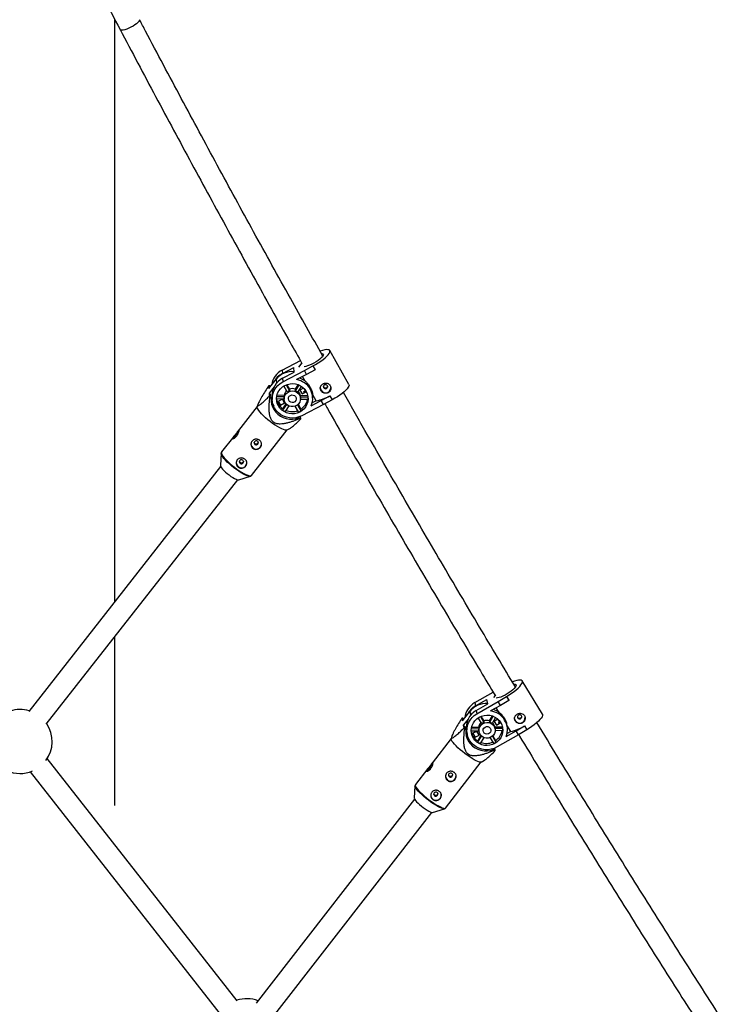
# Model space of a CAD drawing. Units: millimetres. Extents: x -3966 to 3966, y -4745 to 4745.
# Drawn here: x 0 to 512, y 2238 to 2961 of the extents above; entities that cross this region are included whole.
import ezdxf

# ---------------------------------------------------------------- set-up
doc = ezdxf.new("R2010")
doc.units = ezdxf.units.MM

msp = doc.modelspace()

# ---------------------------------------------------------------- linework, layer by layer
at = {"color": 7, "linetype": 'Continuous', "lineweight": 25}
for p, q in [((69.85, 2533.7), (69.85, 2961.48)), ((241.83, 2693.16), (227.78, 2718.08)), ((192.88, 2703.76), (206.21, 2710.69)), ((192.99, 2701.22), (201.52, 2705.66)), ((201.68, 2702.15), (201.52, 2705.66)), ((207.17, 2709), (204.83, 2706.02)), ((209.13, 2703.43), (215.42, 2706.85)), ((215.42, 2706.89), (215.42, 2706.85)), ((215.42, 2706.89), (217.03, 2704.03)), ((215.42, 2706.85), (217.04, 2703.99)), ((192.88, 2703.76), (192.99, 2701.22)), ((193.15, 2697.71), (201.68, 2702.15)), ((193.15, 2697.71), (193.26, 2695.17)), ((193.26, 2695.17), (209.13, 2703.43)), ((210.75, 2700.57), (203.4, 2696.74)), ((209.82, 2695.55), (207.84, 2699.06)), ((210.75, 2700.57), (209.13, 2703.43)), ((217.04, 2703.99), (210.75, 2700.57)), ((217.03, 2704.03), (217.04, 2703.99)), ((182.93, 2692.34), (183.03, 2690.12)), ((183.03, 2690.12), (188.44, 2697.03)), ((186.87, 2691.41), (183.18, 2686.7)), ((184.2, 2691.63), (183.5, 2692.13)), ((196.62, 2687.77), (194.16, 2692.13)), ((195.85, 2692.97), (198.29, 2688.64)), ((196.34, 2693.15), (198.24, 2689.79)), ((202.51, 2689.68), (204.66, 2693.02)), ((202.56, 2688.54), (205.27, 2692.76)), ((206.92, 2691.85), (204.18, 2687.59)), ((208.58, 2690.51), (205.9, 2689.12)), ((183.18, 2686.7), (183.27, 2684.48)), ((183.18, 2686.7), (184.62, 2685.66)), ((183.86, 2683.86), (184.73, 2683.23)), ((184.73, 2683.23), (184.62, 2685.66)), ((185.39, 2684.6), (185.5, 2682.06)), ((188.83, 2684.41), (194.37, 2684.27)), ((189.08, 2685.54), (194.32, 2685.42)), ((194.32, 2685.42), (194.37, 2684.27)), ((198.24, 2689.79), (198.29, 2688.64)), ((202.56, 2688.54), (202.51, 2689.68)), ((205.9, 2689.12), (207.47, 2686.34)), ((206.21, 2683.99), (206.16, 2685.13)), ((206.16, 2685.13), (211.65, 2685)), ((206.21, 2683.99), (211.83, 2683.85)), ((206.28, 2682.97), (206.26, 2683.48)), ((207.47, 2686.34), (207.43, 2687.11)), ((207.47, 2686.34), (210.37, 2687.85)), ((208.58, 2687.83), (209.97, 2688.55)), ((210.37, 2687.85), (209.32, 2689.71)), ((217.9, 2681.23), (215.15, 2686.11)), ((215.29, 2683.47), (215.22, 2685.2)), ((221.57, 2681.38), (227.86, 2684.8)), ((227.86, 2684.84), (229.47, 2681.98)), ((227.86, 2684.84), (227.86, 2684.8)), ((227.86, 2684.8), (229.47, 2681.94)), ((174.56, 2677.1), (160.71, 2659.42)), ((174.93, 2678.44), (174.51, 2676.95)), ((194.29, 2682.46), (188.69, 2682.59)), ((192.96, 2682.38), (190.06, 2680.87)), ((190.06, 2680.87), (191.62, 2678.09)), ((190.41, 2681.06), (190.45, 2680.99)), ((191.62, 2678.09), (191.6, 2678.61)), ((191.62, 2678.09), (194.53, 2679.61)), ((194.53, 2679.61), (192.96, 2682.38)), ((193.34, 2675.38), (195.67, 2679.02)), ((193.39, 2674.24), (196.14, 2678.53)), ((194.27, 2682.96), (194.29, 2682.45)), ((197.71, 2677.51), (195.01, 2673.29)), ((204.92, 2673.05), (202.49, 2677.37)), ((204.12, 2678.3), (206.59, 2673.93)), ((204.52, 2678.65), (206.54, 2675.07)), ((211.79, 2682.03), (206.26, 2682.17)), ((223.19, 2678.52), (207.31, 2670.25)), ((214.23, 2677.55), (221.57, 2681.38)), ((217.9, 2681.23), (214.93, 2679.68)), ((223.19, 2678.52), (221.57, 2681.38)), ((229.47, 2681.94), (223.19, 2678.52)), ((229.47, 2681.98), (229.47, 2681.94)), ((193.34, 2675.38), (193.39, 2674.24)), ((204.98, 2669.27), (205, 2668.68)), ((205, 2668.68), (205.87, 2668.05)), ((206.44, 2667.84), (206.35, 2669.79)), ((206.59, 2673.93), (206.54, 2675.07)), ((157.3, 2655.07), (148.36, 2643.66)), ((170.41, 2626.39), (196.6, 2659.83)), ((196.47, 2659.76), (198.96, 2661.17)), ((148, 2642.66), (147.52, 2633.66)), ((147.66, 2633.03), (6.7, 2453.08)), ((160.9, 2623.18), (169.52, 2625.8)), ((169.52, 2625.8), (169.47, 2625.79)), ((19.6, 2443.6), (160.26, 2623.17)), ((69.85, 2384.07), (69.85, 2507.75)), ((384, 2451.01), (369.13, 2475.42)), ((334.31, 2459.5), (347.75, 2467.23)), ((334.31, 2459.5), (334.77, 2457.1)), ((334.77, 2457.1), (343.13, 2461.91)), ((335.87, 2451.36), (351.44, 2460.31)), ((343.77, 2458.58), (343.13, 2461.91)), ((349.18, 2464.85), (348.03, 2463.37)), ((351.44, 2460.31), (357.58, 2464)), ((353.15, 2457.51), (351.44, 2460.31)), ((359.29, 2461.19), (353.15, 2457.51)), ((357.58, 2464.04), (359.28, 2461.23)), ((357.58, 2464.04), (357.58, 2464)), ((357.58, 2464), (359.29, 2461.19)), ((359.28, 2461.23), (359.29, 2461.19)), ((325.24, 2446.12), (330.66, 2453.1)), ((335.41, 2453.77), (343.77, 2458.58)), ((335.41, 2453.77), (335.87, 2451.36)), ((353.15, 2457.51), (345.94, 2453.37)), ((352.21, 2452.34), (350.12, 2455.77)), ((324.84, 2448.22), (325.24, 2446.12)), ((326.23, 2447.39), (325.38, 2448)), ((329.58, 2447.66), (325.86, 2442.87)), ((339.41, 2444.06), (336.82, 2448.32)), ((338.47, 2449.23), (341.05, 2445)), ((338.83, 2449.39), (340.85, 2446.08)), ((340.85, 2446.08), (341.05, 2445)), ((345.12, 2446.15), (347.22, 2449.72)), ((345.33, 2445.07), (345.12, 2446.15)), ((345.33, 2445.07), (347.91, 2449.46)), ((349.59, 2448.62), (346.97, 2444.19)), ((351.31, 2447.34), (348.52, 2445.73)), ((348.52, 2445.73), (350.17, 2443.01)), ((350.17, 2443.01), (353.02, 2444.65)), ((353.02, 2444.65), (351.49, 2447.17)), ((351.71, 2444.82), (352.6, 2445.34)), ((325.86, 2442.87), (326.26, 2440.77)), ((325.86, 2442.87), (327.31, 2441.84)), ((326.88, 2440.16), (327.74, 2439.54)), ((327.74, 2439.54), (327.31, 2441.84)), ((328.3, 2438.78), (328.76, 2436.38)), ((337.3, 2438.62), (331.73, 2438.53)), ((331.8, 2440.36), (337.29, 2440.45)), ((332, 2441.45), (337.08, 2441.53)), ((335.83, 2438.44), (332.98, 2436.8)), ((337.49, 2435.71), (335.83, 2438.44)), ((337.08, 2441.53), (337.29, 2440.45)), ((337.29, 2438.62), (337.41, 2438.03)), ((349.19, 2440.28), (348.89, 2441.85)), ((348.92, 2441.74), (354.54, 2441.84)), ((349.12, 2440.66), (354.75, 2440.75)), ((354.76, 2438.93), (349.28, 2438.83)), ((350.17, 2443.01), (350.04, 2443.7)), ((354.52, 2442.11), (354.54, 2441.84)), ((354.75, 2440.75), (354.54, 2441.84)), ((357.39, 2434.56), (364.6, 2438.7)), ((358.06, 2442.05), (357.76, 2443.62)), ((360.75, 2438.31), (357.86, 2443.05)), ((360.75, 2438.31), (358.02, 2436.74)), ((364.6, 2438.7), (370.74, 2442.39)), ((366.31, 2435.9), (364.6, 2438.7)), ((372.45, 2439.58), (366.31, 2435.9)), ((370.74, 2442.43), (372.44, 2439.62)), ((370.74, 2442.43), (370.74, 2442.39)), ((370.74, 2442.39), (372.45, 2439.58)), ((372.44, 2439.62), (372.45, 2439.58)), ((316.95, 2433.1), (302.89, 2414.98)), ((317.36, 2434.59), (316.92, 2433)), ((332.98, 2436.8), (334.64, 2434.08)), ((334.64, 2434.08), (334.55, 2434.53)), ((334.64, 2434.08), (337.49, 2435.71)), ((336.44, 2431.43), (338.74, 2435.34)), ((336.44, 2431.43), (336.65, 2430.35)), ((336.65, 2430.35), (339.28, 2434.81)), ((340.87, 2433.84), (338.29, 2429.46)), ((348.2, 2429.63), (345.62, 2433.86)), ((347.23, 2434.85), (349.84, 2430.57)), ((347.52, 2435.11), (349.63, 2431.66)), ((349.84, 2430.57), (349.63, 2431.66)), ((366.31, 2435.9), (350.74, 2426.94)), ((347.85, 2425.66), (347.96, 2425.09)), ((347.96, 2425.09), (348.82, 2424.47)), ((349.36, 2424.25), (349.01, 2426.09)), ((159.82, 2240.45), (20.34, 2418.52)), ((312.81, 2382.09), (339.07, 2415.93)), ((338.97, 2415.88), (341.54, 2417.36)), ((7.75, 2408.66), (147.23, 2230.58)), ((299.81, 2411.01), (290.69, 2399.26)), ((290.37, 2398.39), (289.88, 2389.3)), ((290.37, 2398.34), (290.37, 2398.39)), ((290.06, 2388.67), (173.68, 2238.68)), ((303.36, 2378.84), (312.05, 2381.57)), ((312.05, 2381.57), (312, 2381.56)), ((185.83, 2228.24), (302.71, 2378.86))]:
    msp.add_line(p, q, dxfattribs=at)
at = {"color": 8, "linetype": 'Continuous', "lineweight": 25}
for p, q in [((188.44, 2697.03), (188.57, 2694.01)), ((330.66, 2453.1), (331.22, 2450.2))]:
    msp.add_line(p, q, dxfattribs=at)
at = {"color": 7, "linetype": 'Continuous', "lineweight": 25, "flags": 128}
for points in [[(88.1, 2961.1), (88.15, 2960.96), (88.07, 2960.43), (87.66, 2959.76), (86.94, 2958.98), (85.94, 2958.13), (84.7, 2957.25), (83.3, 2956.37), (81.79, 2955.55)], [(81.79, 2955.55), (80.24, 2954.81), (78.73, 2954.19), (77.32, 2953.72), (76.08, 2953.43), (75.08, 2953.32), (74.35, 2953.41), (73.93, 2953.68), (73.89, 2953.74)], [(221.83, 2715.86), (221.9, 2715.86), (222.63, 2715.76), (223.05, 2715.47), (223.15, 2714.99), (222.93, 2714.35), (222.4, 2713.58), (221.57, 2712.69), (220.48, 2711.74), (219.18, 2710.76), (217.72, 2709.79), (216.15, 2708.87), (214.55, 2708.03), (212.98, 2707.32), (211.49, 2706.76), (210.17, 2706.37), (209.04, 2706.17), (208.93, 2706.16)], [(215.42, 2706.89), (217.4, 2707.98), (219.33, 2709.14), (221.15, 2710.34), (222.83, 2711.56), (224.33, 2712.76), (225.6, 2713.93), (226.61, 2715.02), (227.35, 2716.01), (227.78, 2716.88), (227.91, 2717.6), (227.73, 2718.16), (227.24, 2718.55), (226.45, 2718.75), (225.38, 2718.76), (224.07, 2718.58), (222.54, 2718.21), (220.83, 2717.66), (220.77, 2717.64)], [(207.31, 2670.25), (205.19, 2669.34), (202.94, 2668.76), (200.63, 2668.53), (198.32, 2668.64), (196.05, 2669.1), (193.88, 2669.9), (191.87, 2671.01), (190.07, 2672.41), (188.52, 2674.06), (187.26, 2675.93), (186.32, 2677.96), (185.73, 2680.11), (185.49, 2682.32), (185.62, 2684.54), (186.11, 2686.72), (186.95, 2688.8), (188.11, 2690.73), (189.58, 2692.46), (191.31, 2693.95), (193.26, 2695.17)], [(194.78, 2692.47), (196.64, 2693.25), (198.6, 2693.7), (200.62, 2693.82), (202.63, 2693.61), (204.57, 2693.06), (206.37, 2692.19), (208, 2691.04), (209.38, 2689.64), (210.49, 2688.02), (211.3, 2686.25), (211.76, 2684.36), (211.88, 2682.43), (211.65, 2680.5), (211.07, 2678.64), (210.16, 2676.91), (208.95, 2675.35), (207.48, 2674.02), (205.79, 2672.94), (203.94, 2672.17), (201.97, 2671.71), (199.95, 2671.59), (197.94, 2671.81), (196.01, 2672.36), (194.2, 2673.22), (192.58, 2674.37), (191.19, 2675.78), (190.08, 2677.39), (189.28, 2679.17), (188.81, 2681.05), (188.69, 2682.99), (188.93, 2684.91), (189.51, 2686.77), (190.41, 2688.51), (191.62, 2690.07), (193.09, 2691.4), (194.78, 2692.47)], [(225.41, 2690.26), (225.88, 2690.63), (226.16, 2691.15), (226.22, 2691.72), (226.04, 2692.28), (225.65, 2692.72), (225.12, 2692.99), (224.52, 2693.04), (223.94, 2692.87), (223.47, 2692.5), (223.19, 2691.99), (223.13, 2691.41), (223.31, 2690.86), (223.69, 2690.41), (224.23, 2690.14), (224.83, 2690.09), (225.41, 2690.26)], [(241.83, 2693.16), (241.96, 2692.69), (241.84, 2691.96), (241.4, 2691.09), (240.67, 2690.1), (239.65, 2689.01), (238.38, 2687.85), (236.89, 2686.64), (235.21, 2685.42), (233.38, 2684.22), (231.45, 2683.06), (229.47, 2681.98)], [(184.73, 2683.23), (184.72, 2681.01), (185.07, 2678.8), (185.76, 2676.68), (186.8, 2674.69), (188.14, 2672.87), (189.76, 2671.28), (191.61, 2669.95), (193.66, 2668.91), (195.86, 2668.18), (198.14, 2667.79), (200.47, 2667.74), (202.77, 2668.04), (205, 2668.68)], [(197.44, 2687.76), (198.84, 2688.28), (200.33, 2688.46), (201.82, 2688.27), (203.22, 2687.74), (204.43, 2686.88), (205.38, 2685.77), (206.01, 2684.46), (206.28, 2683.05), (206.17, 2681.61), (205.69, 2680.24), (204.88, 2679.02), (203.77, 2678.04), (202.45, 2677.35), (200.99, 2677), (199.49, 2677.01), (198.03, 2677.37), (196.72, 2678.07), (195.63, 2679.06), (194.84, 2680.28), (194.38, 2681.65), (194.3, 2683.09), (194.6, 2684.51), (195.25, 2685.81), (196.21, 2686.92), (197.44, 2687.76)], [(198.91, 2685.15), (199.92, 2685.46), (200.99, 2685.41), (201.96, 2684.99), (202.7, 2684.26), (203.12, 2683.32), (203.15, 2682.3), (202.8, 2681.33), (202.11, 2680.55), (201.17, 2680.06), (200.11, 2679.93), (199.08, 2680.18), (198.21, 2680.76), (197.62, 2681.61), (197.39, 2682.61), (197.55, 2683.62), (198.08, 2684.5), (198.91, 2685.15)], [(215.22, 2685.2), (215.22, 2685.24), (215.15, 2686.11)], [(185.84, 2664.58), (184.04, 2665.92), (182.29, 2667.33), (180.62, 2668.77), (179.09, 2670.21), (177.72, 2671.6), (176.56, 2672.92), (175.63, 2674.12), (174.97, 2675.18), (174.58, 2676.07), (174.48, 2676.76), (174.51, 2676.95)], [(196.47, 2659.76), (196.45, 2659.75), (195.84, 2659.61), (194.97, 2659.7), (193.85, 2660.02), (192.52, 2660.56), (191.02, 2661.31), (189.37, 2662.24), (187.63, 2663.34), (185.84, 2664.58)], [(174.7, 2651.47), (174.15, 2651.72), (173.55, 2651.75), (172.98, 2651.56), (172.53, 2651.17), (172.26, 2650.65), (172.23, 2650.07), (172.43, 2649.52), (172.83, 2649.09), (173.38, 2648.84), (173.98, 2648.81), (174.55, 2649), (175, 2649.39), (175.26, 2649.91), (175.3, 2650.49), (175.1, 2651.04), (174.7, 2651.47)], [(147.52, 2633.66), (147.53, 2633.45), (147.77, 2632.81), (148.27, 2632), (149.02, 2631.05), (150, 2630), (151.15, 2628.9), (152.44, 2627.78), (153.8, 2626.71), (155.19, 2625.71), (156.55, 2624.83), (157.82, 2624.11), (158.95, 2623.57), (159.89, 2623.25), (160.6, 2623.14), (160.9, 2623.18)], [(163.87, 2637.65), (163.33, 2637.9), (162.72, 2637.93), (162.15, 2637.74), (161.7, 2637.35), (161.44, 2636.83), (161.4, 2636.25), (161.6, 2635.7), (162.01, 2635.27), (162.55, 2635.02), (163.15, 2634.99), (163.73, 2635.18), (164.18, 2635.57), (164.44, 2636.09), (164.47, 2636.67), (164.27, 2637.22), (163.87, 2637.65)], [(357.58, 2464.04), (359.51, 2465.2), (361.38, 2466.44), (363.14, 2467.71), (364.74, 2468.98), (366.15, 2470.23), (367.32, 2471.43), (368.24, 2472.53), (368.88, 2473.53), (369.22, 2474.38), (369.26, 2475.08), (368.99, 2475.6), (368.42, 2475.94), (367.57, 2476.07), (366.45, 2476.01), (365.09, 2475.74), (363.53, 2475.29), (362.01, 2474.73)], [(363.1, 2473.01), (363.18, 2473.01), (363.95, 2472.97), (364.44, 2472.72), (364.61, 2472.27), (364.47, 2471.65), (364.01, 2470.87), (363.26, 2469.98), (362.24, 2469), (361.01, 2467.97), (359.6, 2466.95), (358.08, 2465.96), (356.51, 2465.06), (354.95, 2464.27), (353.47, 2463.64), (352.12, 2463.18), (350.97, 2462.91), (350.06, 2462.85), (349.94, 2462.86)], [(350.74, 2426.94), (348.65, 2425.94), (346.42, 2425.27), (344.13, 2424.94), (341.81, 2424.96), (339.53, 2425.33), (337.34, 2426.03), (335.29, 2427.07), (333.45, 2428.39), (331.85, 2429.99), (330.53, 2431.81), (329.52, 2433.81), (328.85, 2435.94), (328.54, 2438.15), (328.6, 2440.39), (329.01, 2442.59), (329.78, 2444.71), (330.88, 2446.7), (332.28, 2448.49), (333.96, 2450.06), (335.87, 2451.36)], [(337.47, 2448.72), (339.3, 2449.58), (341.25, 2450.11), (343.26, 2450.32), (345.27, 2450.18), (347.23, 2449.71), (349.06, 2448.92), (350.72, 2447.84), (352.15, 2446.48), (353.31, 2444.91), (354.17, 2443.16), (354.7, 2441.29), (354.89, 2439.35), (354.72, 2437.41), (354.2, 2435.52), (353.35, 2433.74), (352.2, 2432.13), (350.78, 2430.73), (349.13, 2429.58), (347.3, 2428.73), (345.35, 2428.19), (343.34, 2427.99), (341.33, 2428.12), (339.38, 2428.59), (337.54, 2429.38), (335.89, 2430.47), (334.45, 2431.82), (333.29, 2433.4), (332.43, 2435.14), (331.9, 2437.02), (331.72, 2438.95), (331.89, 2440.89), (332.4, 2442.78), (333.25, 2444.56), (334.4, 2446.18), (335.82, 2447.58), (337.47, 2448.72)], [(340.29, 2444.1), (341.67, 2444.69), (343.15, 2444.92), (344.65, 2444.8), (346.06, 2444.32), (347.3, 2443.51), (348.28, 2442.44), (348.95, 2441.15), (349.27, 2439.74), (349.21, 2438.29), (348.78, 2436.9), (348.01, 2435.65), (346.94, 2434.62), (345.64, 2433.87), (344.2, 2433.45), (342.7, 2433.4), (341.23, 2433.7), (339.9, 2434.35), (338.78, 2435.3), (337.94, 2436.49), (337.44, 2437.85), (337.31, 2439.29), (337.56, 2440.72), (338.17, 2442.06), (339.09, 2443.21), (340.29, 2444.1)], [(367.99, 2447.7), (368.44, 2448.09), (368.71, 2448.62), (368.74, 2449.2), (368.55, 2449.75), (368.15, 2450.18), (367.6, 2450.43), (367, 2450.46), (366.43, 2450.26), (365.98, 2449.87), (365.71, 2449.34), (365.68, 2448.76), (365.87, 2448.21), (366.27, 2447.78), (366.81, 2447.53), (367.42, 2447.5), (367.99, 2447.7)], [(384, 2451.01), (384.13, 2450.66), (384.09, 2449.97), (383.75, 2449.11), (383.11, 2448.12), (382.19, 2447.01), (381.02, 2445.82), (379.61, 2444.57), (378.01, 2443.29), (376.25, 2442.02), (374.38, 2440.79), (372.44, 2439.62)], [(327.74, 2439.54), (327.73, 2437.3), (328.07, 2435.09), (328.76, 2432.97), (329.79, 2430.98), (331.12, 2429.16), (332.74, 2427.58), (334.59, 2426.25), (336.63, 2425.23), (338.82, 2424.52), (341.11, 2424.14), (343.43, 2424.12), (345.73, 2424.43), (347.96, 2425.09)], [(341.84, 2441.54), (342.85, 2441.9), (343.91, 2441.89), (344.89, 2441.51), (345.66, 2440.81), (346.11, 2439.88), (346.18, 2438.86), (345.86, 2437.88), (345.19, 2437.07), (344.27, 2436.54), (343.22, 2436.36), (342.18, 2436.56), (341.29, 2437.11), (340.67, 2437.94), (340.41, 2438.93), (340.54, 2439.95), (341.04, 2440.86), (341.84, 2441.54)], [(328.79, 2420.81), (326.99, 2422.13), (325.22, 2423.53), (323.53, 2424.95), (321.95, 2426.36), (320.53, 2427.72), (319.3, 2429), (318.3, 2430.17), (317.56, 2431.2), (317.08, 2432.05), (316.9, 2432.71), (316.92, 2433)], [(338.97, 2415.88), (338.45, 2415.77), (337.66, 2415.88), (336.61, 2416.22), (335.34, 2416.78), (333.89, 2417.54), (332.28, 2418.48), (330.57, 2419.58), (328.79, 2420.81)], [(317.49, 2407.49), (316.94, 2407.73), (316.34, 2407.76), (315.77, 2407.56), (315.32, 2407.17), (315.05, 2406.64), (315.02, 2406.06), (315.22, 2405.51), (315.62, 2405.08), (316.16, 2404.83), (316.77, 2404.81), (317.34, 2405.01), (317.79, 2405.4), (318.05, 2405.93), (318.09, 2406.51), (317.89, 2407.06), (317.49, 2407.49)], [(306.64, 2393.51), (306.1, 2393.76), (305.5, 2393.79), (304.93, 2393.59), (304.48, 2393.19), (304.21, 2392.67), (304.18, 2392.08), (304.38, 2391.54), (304.78, 2391.11), (305.32, 2390.86), (305.92, 2390.84), (306.49, 2391.03), (306.95, 2391.43), (307.21, 2391.96), (307.24, 2392.54), (307.05, 2393.08), (306.64, 2393.51)], [(289.88, 2389.3), (289.93, 2389), (290.22, 2388.39), (290.79, 2387.6), (291.6, 2386.68), (292.62, 2385.65), (293.81, 2384.57), (295.12, 2383.48), (296.49, 2382.41), (297.88, 2381.42), (299.22, 2380.54), (300.46, 2379.82), (301.54, 2379.27), (302.43, 2378.93), (303.09, 2378.81), (303.36, 2378.84)]]:
    msp.add_lwpolyline(points, dxfattribs=at)
at = {"color": 8, "linetype": 'Continuous', "lineweight": 25, "flags": 128}
for points in [[(159.22, 2630.65), (157.45, 2631.97), (155.71, 2633.37), (154.07, 2634.79), (152.55, 2636.21), (151.2, 2637.58), (150.05, 2638.88), (149.14, 2640.07), (148.49, 2641.12), (148.1, 2642), (148, 2642.61)], [(148.36, 2643.66), (148.2, 2643.21), (148.3, 2642.52), (148.69, 2641.63), (149.36, 2640.57), (150.28, 2639.37), (151.44, 2638.05), (152.81, 2636.66), (154.34, 2635.22), (156.01, 2633.78), (157.76, 2632.37), (159.56, 2631.03)], [(169.47, 2625.79), (169.1, 2625.74), (168.24, 2625.83), (167.13, 2626.14), (165.82, 2626.68), (164.33, 2627.42), (162.71, 2628.34), (160.99, 2629.43), (159.22, 2630.65)], [(159.56, 2631.03), (161.35, 2629.8), (163.09, 2628.69), (164.74, 2627.76), (166.24, 2627.01), (167.57, 2626.47), (168.69, 2626.15), (169.56, 2626.06), (170.18, 2626.2), (170.41, 2626.39)], [(302.13, 2386.5), (300.35, 2387.81), (298.6, 2389.19), (296.92, 2390.59), (295.37, 2391.98), (293.96, 2393.33), (292.75, 2394.6), (291.77, 2395.75), (291.03, 2396.77), (290.56, 2397.61), (290.38, 2398.26), (290.37, 2398.34)], [(290.69, 2399.26), (290.68, 2399.25), (290.58, 2398.79), (290.76, 2398.13), (291.24, 2397.28), (291.98, 2396.26), (292.98, 2395.09), (294.21, 2393.8), (295.63, 2392.44), (297.21, 2391.03), (298.9, 2389.61), (300.67, 2388.22), (302.47, 2386.89)], [(312, 2381.56), (311.67, 2381.52), (310.88, 2381.64), (309.85, 2381.97), (308.6, 2382.52), (307.16, 2383.27), (305.58, 2384.2), (303.88, 2385.29), (302.13, 2386.5)], [(302.47, 2386.89), (304.25, 2385.66), (305.97, 2384.56), (307.57, 2383.62), (309.03, 2382.86), (310.29, 2382.3), (311.34, 2381.96), (312.13, 2381.85), (312.66, 2381.97), (312.81, 2382.09)]]:
    msp.add_lwpolyline(points, dxfattribs=at)
at = {"color": 7, "linetype": 'Continuous', "lineweight": 25}
for centre, radius, start, end in [((199.36, 2691.04), 14.27, 116.99075, 172.46251), ((199.5, 2685.1), 14.12, 116.73502, 182.01527), ((199.61, 2688.34), 14.47, 117.19329, 154.04349), ((200.05, 2687.76), 14.86, 83.77515, 141.38234), ((200.64, 2683.8), 14.91, 51.98455, 70.71168), ((176.74, 2674.58), 18.81, 68.94236, 70.79226), ((201.19, 2682.85), 14.07, 337.8736, 80.97386), ((224.7, 2690.91), 3.9, 184.25158, 0.76972), ((221.97, 2720.44), 52.82, 222.90168, 223.83091), ((199.79, 2683.2), 5.52, 168.78113, 182.50434), ((199.93, 2684.28), 5.73, 131.24904, 168.54836), ((200.24, 2682.85), 6.11, 108.63505, 126.37627), ((200.23, 2683.88), 6.24, 68.56627, 108.67504), ((200.36, 2682.94), 6.02, 50.61322, 68.53503), ((200.59, 2684.36), 5.62, 7.91184, 44.22179), ((200.75, 2683.24), 5.51, 2.51087, 7.78136), ((201.2, 2683.26), 10.67, 353.37804, 1.12622), ((212.07, 2712.85), 32.15, 280.44112, 299.40444), ((198.5, 2684.5), 13.93, 187.60694, 211.37577), ((199.59, 2684.42), 10.99, 189.60443, 235.31572), ((200.68, 2684.56), 11.16, 301.6903, 346.92716), ((200.07, 2683.77), 11.64, 234.95388, 244.19437), ((200.17, 2685.3), 12.05, 247.50934, 290.43025), ((200.31, 2683.94), 11.82, 292.93217, 302.07915), ((212.63, 2685.6), 18.81, 248.94236, 250.79226), ((171.76, 2647.41), 15.63, 133.19984, 156.78445), ((173.79, 2649.63), 3.9, 184.22154, 0.79976), ((162.97, 2635.81), 3.9, 184.22154, 0.79976), ((341.42, 2446.9), 14.47, 119.43028, 173.96076), ((0.42, 2430.98), 23.5, 73.60765, 108.1679), ((342.35, 2441.3), 14.27, 119.10908, 190.17335), ((342.08, 2444.29), 14.74, 119.70892, 154.19911), ((342.4, 2443.87), 14.94, 84.87812, 141.82449), ((344.24, 2439.44), 14.03, 339.63819, 83.038), ((343.57, 2440.41), 14.73, 54.05761, 72.90997), ((317.8, 2429.89), 19.64, 67.28735, 68.98496), ((342.82, 2440.58), 5.82, 132.25664, 170.52457), ((343.27, 2439.25), 6.16, 111.06158, 128.73423), ((343.08, 2440.3), 6.2, 70.84051, 111.14764), ((343.37, 2439.46), 5.95, 52.6732, 70.76163), ((343.39, 2440.79), 5.61, 9.75605, 45.43911), ((367.33, 2448.35), 3.9, 192.38963, 9.24188), ((0.42, 2430.98), 23.5, 323.47477, 33.78231), ((372.05, 2486.39), 64.63, 224.89746, 225.66469), ((342.35, 2440.64), 10.95, 195.23386, 237.33175), ((342.79, 2439.56), 5.57, 170.75539, 189.65554), ((343.28, 2441.03), 11.32, 304.09117, 349.24429), ((344.03, 2439.8), 10.76, 355.33175, 5.07918), ((353.02, 2471.21), 33.8, 283.22594, 301.61042), ((341.22, 2440.65), 13.97, 195.68763, 213.46731), ((342.9, 2439.99), 11.5, 237.05402, 246.38081), ((342.84, 2441.54), 11.99, 250.12908, 293.54772), ((343.1, 2440.39), 11.91, 295.34216, 304.45365), ((356.41, 2442.59), 19.64, 247.28735, 248.98496), ((0.42, 2430.98), 23.5, 245.78297, 292.66664), ((312.42, 2404.44), 13.55, 130.77685, 159.13623), ((316.67, 2405.66), 3.9, 192.44422, 9.18729), ((305.83, 2391.69), 3.9, 192.44422, 9.18729), ((166.82, 2218.55), 23.5, 69.31403, 108.1679)]:
    msp.add_arc(centre, radius, start, end, dxfattribs=at)
for points, knots in [([(63.92, 2972.75), (64.51, 2971.63), (73.7, 2954.02), (91.69, 2920), (118.01, 2870.77), (144.6, 2821.7), (171.49, 2772.8), (192.42, 2735.1), (204.47, 2713.76), (207.38, 2708.61)], [0, 0, 0, 0, 0.0125629, 0.1982393, 0.3839159, 0.5695924, 0.7552689, 0.9409453, 1, 1, 1, 1]), ([(222.67, 2714.03), (214.73, 2728.17), (197.68, 2758.52), (171.86, 2805.26), (145.14, 2854.2), (118.72, 2903.32), (99.73, 2938.93), (89.64, 2958.22), (88.17, 2961.03)], [0, 0, 0, 0, 0.17311, 0.371385, 0.56966, 0.767935, 0.96621, 1, 1, 1, 1]), ([(182.93, 2692.34), (182.06, 2690.98), (181.21, 2689.62), (179.54, 2686.93), (178.72, 2685.6), (177.56, 2683.64), (177.19, 2682.99), (176.65, 2682.04), (176.48, 2681.73), (176.15, 2681.12), (175.99, 2680.82), (175.54, 2679.94), (175.29, 2679.4), (175.01, 2678.7), (174.94, 2678.48), (174.85, 2678.11), (174.83, 2677.96), (174.84, 2677.72), (174.88, 2677.64), (175, 2677.55), (175.08, 2677.53), (175.4, 2677.58), (175.68, 2677.73), (176.32, 2678.14), (176.67, 2678.4), (177.4, 2678.99), (177.79, 2679.31), (178.98, 2680.36), (179.82, 2681.14), (181.53, 2682.76), (182.4, 2683.61), (183.27, 2684.48)], [0, 0, 0, 0, 0.125, 0.125, 0.25, 0.25, 0.3125, 0.3125, 0.34375, 0.34375, 0.375, 0.375, 0.4375, 0.4375, 0.46875, 0.46875, 0.5, 0.5, 0.53125, 0.53125, 0.5625, 0.5625, 0.625, 0.625, 0.6875, 0.6875, 0.75, 0.75, 0.875, 0.875, 1, 1, 1, 1]), ([(209.82, 2695.55), (210, 2695.38), (210.17, 2695.21), (210.52, 2694.86), (210.69, 2694.69), (211.19, 2694.15), (211.51, 2693.78), (212.13, 2693.01), (212.43, 2692.61), (212.98, 2691.8), (213.24, 2691.4), (213.59, 2690.77), (213.7, 2690.56), (213.91, 2690.14), (214.01, 2689.93), (214.3, 2689.3), (214.46, 2688.88), (214.74, 2688.06), (214.85, 2687.65), (214.99, 2687.06), (215.03, 2686.86), (215.1, 2686.48), (215.13, 2686.29), (215.15, 2686.11)], [0, 0, 0, 0, 0.0625, 0.0625, 0.125, 0.125, 0.25, 0.25, 0.375, 0.375, 0.5, 0.5, 0.5625, 0.5625, 0.625, 0.625, 0.75, 0.75, 0.875, 0.875, 0.9375, 0.9375, 1, 1, 1, 1]), ([(226.58, 2687.11), (226.8, 2687.23), (227.02, 2687.37), (227.41, 2687.69), (227.59, 2687.88), (227.91, 2688.27), (228.05, 2688.48), (228.29, 2688.93), (228.39, 2689.17), (228.53, 2689.66), (228.58, 2689.91), (228.63, 2690.41), (228.62, 2690.67), (228.57, 2691.17), (228.52, 2691.41), (228.37, 2691.89), (228.27, 2692.12), (228.03, 2692.55), (227.88, 2692.75), (227.56, 2693.12), (227.38, 2693.29), (226.78, 2693.73), (226.33, 2693.94), (225.6, 2694.12), (225.35, 2694.15), (224.84, 2694.18), (224.58, 2694.17), (224.08, 2694.1), (223.83, 2694.05), (223.34, 2693.9), (223.1, 2693.8), (222.65, 2693.56), (222.44, 2693.43), (222.04, 2693.12), (221.86, 2692.95), (221.54, 2692.58), (221.39, 2692.38), (221.16, 2691.97), (221.06, 2691.76), (220.91, 2691.31), (220.86, 2691.08), (220.81, 2690.61), (220.81, 2690.38), (220.86, 2689.9), (220.91, 2689.67), (221.06, 2689.21), (221.16, 2688.98), (221.41, 2688.55), (221.55, 2688.34), (221.88, 2687.96), (222.06, 2687.78), (222.46, 2687.46), (222.67, 2687.31), (223.12, 2687.07), (223.36, 2686.97), (223.84, 2686.81), (224.1, 2686.75), (224.61, 2686.69), (224.86, 2686.68), (225.37, 2686.72), (225.62, 2686.76), (226.11, 2686.9), (226.35, 2686.99), (226.58, 2687.11)], [0, 0, 0, 0, 0.03125, 0.03125, 0.0625, 0.0625, 0.09375, 0.09375, 0.125, 0.125, 0.15625, 0.15625, 0.1875, 0.1875, 0.21875, 0.21875, 0.25, 0.25, 0.28125, 0.28125, 0.3125, 0.3125, 0.375, 0.375, 0.40625, 0.40625, 0.4375, 0.4375, 0.46875, 0.46875, 0.5, 0.5, 0.53125, 0.53125, 0.5625, 0.5625, 0.59375, 0.59375, 0.625, 0.625, 0.65625, 0.65625, 0.6875, 0.6875, 0.71875, 0.71875, 0.75, 0.75, 0.78125, 0.78125, 0.8125, 0.8125, 0.84375, 0.84375, 0.875, 0.875, 0.90625, 0.90625, 0.9375, 0.9375, 0.96875, 0.96875, 1, 1, 1, 1]), ([(225.39, 2690.63), (225.23, 2690.57), (224.91, 2690.44), (224.38, 2690.46), (223.88, 2690.64), (223.48, 2690.97), (223.22, 2691.34), (223.17, 2691.59), (223.16, 2691.68)], [0, 0, 0, 0, 0.178648, 0.357235, 0.537441, 0.718814, 0.898394, 1, 1, 1, 1]), ([(226.19, 2691.83), (226.19, 2691.8), (226.19, 2691.59), (226.04, 2691.23), (225.75, 2690.85), (225.5, 2690.7), (225.39, 2690.63)], [0, 0, 0, 0, 0.065843, 0.408421, 0.75337, 1, 1, 1, 1]), ([(205.87, 2668.05), (204.33, 2667.43), (202.78, 2666.83), (200.43, 2666.01), (199.63, 2665.75), (198.04, 2665.26), (197.24, 2665.04), (195.6, 2664.65), (194.78, 2664.47), (193.12, 2664.22), (192.29, 2664.14), (191.04, 2664.12), (190.62, 2664.13), (189.79, 2664.21), (189.36, 2664.27), (188.53, 2664.46), (188.13, 2664.59), (187.55, 2664.84), (187.36, 2664.93), (186.99, 2665.14), (186.81, 2665.25), (186.3, 2665.61), (185.99, 2665.88), (185.42, 2666.49), (185.18, 2666.83), (184.75, 2667.52), (184.56, 2667.89), (184.24, 2668.65), (184.1, 2669.03), (183.76, 2670.2), (183.6, 2671), (183.44, 2672.2), (183.4, 2672.61), (183.33, 2673.42), (183.31, 2673.82), (183.26, 2675.03), (183.26, 2675.84), (183.3, 2677.45), (183.34, 2678.25), (183.5, 2680.66), (183.66, 2682.26), (183.86, 2683.86)], [0, 0, 0, 0, 0.125, 0.125, 0.1875, 0.1875, 0.25, 0.25, 0.3125, 0.3125, 0.375, 0.375, 0.40625, 0.40625, 0.4375, 0.4375, 0.46875, 0.46875, 0.484375, 0.484375, 0.5, 0.5, 0.53125, 0.53125, 0.5625, 0.5625, 0.59375, 0.59375, 0.625, 0.625, 0.6875, 0.6875, 0.71875, 0.71875, 0.75, 0.75, 0.8125, 0.8125, 0.875, 0.875, 1, 1, 1, 1]), ([(364.11, 2471.03), (355.33, 2485.66), (337.01, 2516.22), (309.46, 2562.91), (281.41, 2611.06), (257.5, 2652.54), (243.05, 2678.05), (237.76, 2687.38)], [0, 0, 0, 0, 0.204373, 0.426766, 0.649159, 0.871552, 1, 1, 1, 1]), ([(224.09, 2679), (224.75, 2677.83), (234.55, 2660.45), (253.73, 2627.03), (281.65, 2578.75), (309.89, 2530.67), (332.47, 2492.57), (345.74, 2470.57), (349.41, 2464.47)], [0, 0, 0, 0, 0.016296, 0.240743, 0.465191, 0.689639, 0.914086, 1, 1, 1, 1]), ([(198.95, 2661.18), (199.13, 2661.29), (199.59, 2661.56), (201.03, 2662.71), (203.33, 2664.79), (205.4, 2666.82), (206.44, 2667.84)], [0, 0, 0, 0, 0.10041, 0.244433, 0.619606, 1, 1, 1, 1]), ([(159.24, 2657.44), (159.39, 2657.64), (159.54, 2657.83), (159.82, 2658.2), (159.95, 2658.38), (160.2, 2658.72), (160.31, 2658.87), (160.51, 2659.16), (160.6, 2659.28), (160.77, 2659.5), (160.84, 2659.59), (160.96, 2659.72), (161.01, 2659.77), (161.1, 2659.81), (161.13, 2659.81), (161.17, 2659.76), (161.19, 2659.71), (161.19, 2659.57), (161.19, 2659.47), (161.15, 2659.23), (161.13, 2659.09), (161.06, 2658.78), (161.01, 2658.6), (160.9, 2658.23), (160.83, 2658.03), (160.68, 2657.61), (160.59, 2657.39), (160.39, 2656.95), (160.28, 2656.72), (160.05, 2656.27), (159.92, 2656.05), (159.64, 2655.62), (159.49, 2655.41), (159.18, 2655.02), (159.02, 2654.83), (158.69, 2654.49), (158.53, 2654.34), (158.2, 2654.06), (158.04, 2653.94), (157.73, 2653.73), (157.58, 2653.65), (157.3, 2653.52), (157.17, 2653.47), (156.94, 2653.41), (156.84, 2653.4), (156.68, 2653.41), (156.61, 2653.44), (156.53, 2653.52), (156.5, 2653.57), (156.49, 2653.72), (156.51, 2653.81), (156.59, 2654.01), (156.65, 2654.13), (156.8, 2654.39), (156.89, 2654.52), (157.11, 2654.83), (157.23, 2654.99), (157.5, 2655.32), (157.65, 2655.5), (157.95, 2655.87), (158.11, 2656.06), (158.43, 2656.44), (158.6, 2656.64), (158.92, 2657.04), (159.08, 2657.24), (159.24, 2657.44)], [0, 0, 0, 0, 0.03125, 0.03125, 0.0625, 0.0625, 0.09375, 0.09375, 0.125, 0.125, 0.15625, 0.15625, 0.1875, 0.1875, 0.21875, 0.21875, 0.25, 0.25, 0.28125, 0.28125, 0.3125, 0.3125, 0.34375, 0.34375, 0.375, 0.375, 0.40625, 0.40625, 0.4375, 0.4375, 0.46875, 0.46875, 0.5, 0.5, 0.53125, 0.53125, 0.5625, 0.5625, 0.59375, 0.59375, 0.625, 0.625, 0.65625, 0.65625, 0.6875, 0.6875, 0.71875, 0.71875, 0.75, 0.75, 0.78125, 0.78125, 0.8125, 0.8125, 0.84375, 0.84375, 0.875, 0.875, 0.90625, 0.90625, 0.9375, 0.9375, 0.96875, 0.96875, 1, 1, 1, 1]), ([(171.46, 2646.23), (171.26, 2646.38), (171.07, 2646.55), (170.73, 2646.92), (170.58, 2647.12), (170.32, 2647.56), (170.21, 2647.79), (170.04, 2648.27), (169.98, 2648.52), (169.91, 2649.02), (169.9, 2649.27), (169.93, 2649.78), (169.96, 2650.03), (170.09, 2650.52), (170.18, 2650.76), (170.4, 2651.21), (170.53, 2651.42), (170.84, 2651.81), (171.02, 2652), (171.4, 2652.32), (171.6, 2652.45), (172.05, 2652.69), (172.28, 2652.79), (172.76, 2652.93), (173.01, 2652.98), (173.51, 2653.03), (173.77, 2653.03), (174.28, 2652.98), (174.53, 2652.94), (175.03, 2652.8), (175.27, 2652.72), (175.73, 2652.5), (175.95, 2652.37), (176.36, 2652.07), (176.55, 2651.91), (176.89, 2651.55), (177.04, 2651.36), (177.3, 2650.95), (177.41, 2650.74), (177.57, 2650.3), (177.63, 2650.07), (177.7, 2649.61), (177.71, 2649.37), (177.68, 2648.91), (177.65, 2648.68), (177.52, 2648.21), (177.43, 2647.99), (177.21, 2647.56), (177.07, 2647.34), (176.76, 2646.95), (176.59, 2646.77), (176.21, 2646.43), (176, 2646.28), (175.56, 2646.01), (175.33, 2645.9), (174.85, 2645.72), (174.6, 2645.65), (174.1, 2645.56), (173.85, 2645.54), (173.34, 2645.54), (173.09, 2645.57), (172.6, 2645.68), (172.35, 2645.75), (171.89, 2645.96), (171.67, 2646.08), (171.46, 2646.23)], [0, 0, 0, 0, 0.03125, 0.03125, 0.0625, 0.0625, 0.09375, 0.09375, 0.125, 0.125, 0.15625, 0.15625, 0.1875, 0.1875, 0.21875, 0.21875, 0.25, 0.25, 0.28125, 0.28125, 0.3125, 0.3125, 0.34375, 0.34375, 0.375, 0.375, 0.40625, 0.40625, 0.4375, 0.4375, 0.46875, 0.46875, 0.5, 0.5, 0.53125, 0.53125, 0.5625, 0.5625, 0.59375, 0.59375, 0.625, 0.625, 0.65625, 0.65625, 0.6875, 0.6875, 0.71875, 0.71875, 0.75, 0.75, 0.78125, 0.78125, 0.8125, 0.8125, 0.84375, 0.84375, 0.875, 0.875, 0.90625, 0.90625, 0.9375, 0.9375, 0.96875, 0.96875, 1, 1, 1, 1]), ([(175.27, 2650.61), (175.24, 2650.47), (175.18, 2650.18), (174.89, 2649.78), (174.48, 2649.46), (173.98, 2649.29), (173.45, 2649.28), (172.95, 2649.45), (172.55, 2649.77), (172.3, 2650.13), (172.26, 2650.39), (172.25, 2650.47)], [0, 0, 0, 0, 0.10302, 0.222814, 0.341169, 0.460199, 0.580953, 0.701819, 0.821031, 0.939405, 1, 1, 1, 1]), ([(148.44, 2643.71), (148.39, 2643.66), (148.16, 2643.46), (148.02, 2643.03), (148.02, 2642.7), (148.02, 2642.59)], [0, 0, 0, 0, 0.152069, 0.714024, 1, 1, 1, 1]), ([(160.64, 2632.41), (160.43, 2632.56), (160.24, 2632.73), (159.9, 2633.1), (159.75, 2633.3), (159.49, 2633.74), (159.38, 2633.97), (159.22, 2634.45), (159.15, 2634.7), (159.08, 2635.2), (159.07, 2635.45), (159.1, 2635.96), (159.14, 2636.21), (159.26, 2636.7), (159.35, 2636.94), (159.57, 2637.39), (159.71, 2637.6), (160.01, 2637.99), (160.19, 2638.18), (160.57, 2638.5), (160.78, 2638.63), (161.22, 2638.87), (161.45, 2638.97), (161.93, 2639.11), (162.18, 2639.16), (162.69, 2639.21), (162.94, 2639.21), (163.45, 2639.16), (163.71, 2639.12), (164.2, 2638.98), (164.44, 2638.9), (164.9, 2638.68), (165.12, 2638.55), (165.53, 2638.25), (165.72, 2638.09), (166.07, 2637.73), (166.21, 2637.54), (166.47, 2637.13), (166.58, 2636.92), (166.75, 2636.48), (166.81, 2636.25), (166.88, 2635.79), (166.89, 2635.55), (166.86, 2635.09), (166.82, 2634.86), (166.69, 2634.39), (166.6, 2634.17), (166.38, 2633.73), (166.25, 2633.52), (165.94, 2633.13), (165.77, 2632.95), (165.39, 2632.61), (165.18, 2632.46), (164.74, 2632.19), (164.51, 2632.08), (164.02, 2631.9), (163.78, 2631.83), (163.28, 2631.74), (163.02, 2631.72), (162.51, 2631.72), (162.26, 2631.75), (161.77, 2631.85), (161.53, 2631.93), (161.06, 2632.14), (160.85, 2632.26), (160.64, 2632.41)], [0, 0, 0, 0, 0.03125, 0.03125, 0.0625, 0.0625, 0.09375, 0.09375, 0.125, 0.125, 0.15625, 0.15625, 0.1875, 0.1875, 0.21875, 0.21875, 0.25, 0.25, 0.28125, 0.28125, 0.3125, 0.3125, 0.34375, 0.34375, 0.375, 0.375, 0.40625, 0.40625, 0.4375, 0.4375, 0.46875, 0.46875, 0.5, 0.5, 0.53125, 0.53125, 0.5625, 0.5625, 0.59375, 0.59375, 0.625, 0.625, 0.65625, 0.65625, 0.6875, 0.6875, 0.71875, 0.71875, 0.75, 0.75, 0.78125, 0.78125, 0.8125, 0.8125, 0.84375, 0.84375, 0.875, 0.875, 0.90625, 0.90625, 0.9375, 0.9375, 0.96875, 0.96875, 1, 1, 1, 1]), ([(164.44, 2636.79), (164.41, 2636.65), (164.36, 2636.36), (164.06, 2635.96), (163.65, 2635.64), (163.15, 2635.47), (162.63, 2635.46), (162.13, 2635.63), (161.73, 2635.95), (161.48, 2636.31), (161.44, 2636.57), (161.42, 2636.65)], [0, 0, 0, 0, 0.10302, 0.222814, 0.341169, 0.460199, 0.580953, 0.701819, 0.821031, 0.939405, 1, 1, 1, 1]), ([(169.42, 2625.8), (169.55, 2625.83), (169.89, 2625.92), (170.27, 2626.16), (170.39, 2626.4), (170.41, 2626.44)], [0, 0, 0, 0, 0.353898, 0.900236, 1, 1, 1, 1]), ([(352.21, 2452.34), (352.33, 2452.24), (353.22, 2451.45), (354.89, 2449.74), (356.71, 2446.97), (357.54, 2444.81), (357.72, 2443.77), (357.75, 2443.62)], [0, 0, 0, 0, 0.0422634, 0.328403, 0.6321904, 0.9485188, 1, 1, 1, 1]), ([(369.38, 2444.65), (369.6, 2444.78), (369.81, 2444.93), (370.19, 2445.27), (370.37, 2445.46), (370.67, 2445.87), (370.8, 2446.09), (371.02, 2446.55), (371.11, 2446.79), (371.24, 2447.28), (371.27, 2447.53), (371.3, 2448.04), (371.29, 2448.3), (371.22, 2448.79), (371.16, 2449.04), (371, 2449.51), (370.89, 2449.74), (370.63, 2450.16), (370.48, 2450.36), (370.14, 2450.72), (369.96, 2450.88), (369.35, 2451.29), (368.89, 2451.49), (368.16, 2451.64), (367.91, 2451.66), (367.41, 2451.67), (367.15, 2451.65), (366.65, 2451.56), (366.4, 2451.5), (365.92, 2451.32), (365.68, 2451.21), (365.24, 2450.96), (365.04, 2450.82), (364.65, 2450.49), (364.47, 2450.31), (364.16, 2449.93), (364.03, 2449.72), (363.8, 2449.3), (363.71, 2449.08), (363.58, 2448.62), (363.53, 2448.39), (363.5, 2447.92), (363.5, 2447.68), (363.57, 2447.21), (363.63, 2446.97), (363.79, 2446.52), (363.9, 2446.29), (364.16, 2445.87), (364.3, 2445.67), (364.64, 2445.3), (364.84, 2445.13), (365.24, 2444.82), (365.46, 2444.69), (365.92, 2444.46), (366.16, 2444.37), (366.66, 2444.23), (366.91, 2444.19), (367.42, 2444.14), (367.68, 2444.15), (368.18, 2444.21), (368.44, 2444.26), (368.92, 2444.42), (369.16, 2444.52), (369.38, 2444.65)], [0, 0, 0, 0, 0.03125, 0.03125, 0.0625, 0.0625, 0.09375, 0.09375, 0.125, 0.125, 0.15625, 0.15625, 0.1875, 0.1875, 0.21875, 0.21875, 0.25, 0.25, 0.28125, 0.28125, 0.3125, 0.3125, 0.375, 0.375, 0.40625, 0.40625, 0.4375, 0.4375, 0.46875, 0.46875, 0.5, 0.5, 0.53125, 0.53125, 0.5625, 0.5625, 0.59375, 0.59375, 0.625, 0.625, 0.65625, 0.65625, 0.6875, 0.6875, 0.71875, 0.71875, 0.75, 0.75, 0.78125, 0.78125, 0.8125, 0.8125, 0.84375, 0.84375, 0.875, 0.875, 0.90625, 0.90625, 0.9375, 0.9375, 0.96875, 0.96875, 1, 1, 1, 1]), ([(324.84, 2448.22), (324.01, 2446.86), (323.18, 2445.5), (321.58, 2442.82), (320.8, 2441.49), (319.71, 2439.54), (319.35, 2438.89), (318.85, 2437.95), (318.69, 2437.64), (318.38, 2437.03), (318.24, 2436.73), (317.83, 2435.86), (317.6, 2435.33), (317.37, 2434.64), (317.31, 2434.42), (317.25, 2434.07), (317.25, 2433.92), (317.3, 2433.7), (317.35, 2433.62), (317.5, 2433.54), (317.61, 2433.54), (317.97, 2433.61), (318.28, 2433.77), (318.97, 2434.2), (319.34, 2434.48), (320.12, 2435.1), (320.53, 2435.44), (321.79, 2436.52), (322.67, 2437.33), (324.45, 2439), (325.35, 2439.88), (326.26, 2440.77)], [0, 0, 0, 0, 0.125, 0.125, 0.25, 0.25, 0.3125, 0.3125, 0.34375, 0.34375, 0.375, 0.375, 0.4375, 0.4375, 0.46875, 0.46875, 0.5, 0.5, 0.53125, 0.53125, 0.5625, 0.5625, 0.625, 0.625, 0.6875, 0.6875, 0.75, 0.75, 0.875, 0.875, 1, 1, 1, 1]), ([(367.92, 2448.05), (367.76, 2447.98), (367.45, 2447.84), (366.92, 2447.84), (366.41, 2448), (366, 2448.31), (365.75, 2448.61), (365.7, 2448.81), (365.69, 2448.84)], [0, 0, 0, 0, 0.1911007, 0.382135, 0.5749024, 0.7689177, 0.9610142, 1, 1, 1, 1]), ([(368.66, 2449.43), (368.67, 2449.35), (368.69, 2449.1), (368.54, 2448.68), (368.27, 2448.29), (368.02, 2448.12), (367.92, 2448.05)], [0, 0, 0, 0, 0.147743, 0.460286, 0.774993, 1, 1, 1, 1]), ([(512.41, 2232.14), (502.74, 2247.29), (483.07, 2278.08), (453.75, 2324.72), (424.37, 2372.02), (399.76, 2412.07), (385.04, 2436.41), (379.93, 2444.86)], [0, 0, 0, 0, 0.215244, 0.437431, 0.659618, 0.881805, 1, 1, 1, 1]), ([(348.82, 2424.47), (347.29, 2423.83), (345.74, 2423.21), (343.38, 2422.37), (342.59, 2422.1), (341, 2421.6), (340.19, 2421.37), (338.56, 2420.96), (337.74, 2420.78), (336.09, 2420.52), (335.26, 2420.43), (334.01, 2420.4), (333.59, 2420.41), (332.75, 2420.47), (332.33, 2420.53), (331.5, 2420.72), (331.1, 2420.84), (330.52, 2421.09), (330.33, 2421.18), (329.96, 2421.38), (329.78, 2421.49), (329.27, 2421.85), (328.96, 2422.12), (328.4, 2422.73), (328.16, 2423.07), (327.73, 2423.76), (327.54, 2424.13), (327.22, 2424.88), (327.09, 2425.27), (326.74, 2426.44), (326.59, 2427.24), (326.43, 2428.45), (326.39, 2428.86), (326.33, 2429.67), (326.3, 2430.08), (326.26, 2431.29), (326.26, 2432.1), (326.3, 2433.72), (326.34, 2434.52), (326.51, 2436.94), (326.68, 2438.55), (326.88, 2440.16)], [0, 0, 0, 0, 0.125, 0.125, 0.1875, 0.1875, 0.25, 0.25, 0.3125, 0.3125, 0.375, 0.375, 0.40625, 0.40625, 0.4375, 0.4375, 0.46875, 0.46875, 0.484375, 0.484375, 0.5, 0.5, 0.53125, 0.53125, 0.5625, 0.5625, 0.59375, 0.59375, 0.625, 0.625, 0.6875, 0.6875, 0.71875, 0.71875, 0.75, 0.75, 0.8125, 0.8125, 0.875, 0.875, 1, 1, 1, 1]), ([(366.53, 2436.03), (366.74, 2435.68), (376.53, 2419.42), (396.14, 2387.38), (425.39, 2339.94), (454.95, 2292.71), (479.21, 2254.3), (493.72, 2231.7), (498.2, 2224.74)], [0, 0, 0, 0, 0.004861, 0.228691, 0.452521, 0.676351, 0.900182, 1, 1, 1, 1]), ([(341.53, 2417.38), (341.72, 2417.49), (342.2, 2417.77), (343.71, 2418.96), (346.13, 2421.12), (348.28, 2423.2), (349.36, 2424.25)], [0, 0, 0, 0, 0.093139, 0.238325, 0.616531, 1, 1, 1, 1]), ([(301.49, 2413.12), (301.65, 2413.32), (301.8, 2413.52), (302.08, 2413.9), (302.22, 2414.08), (302.47, 2414.42), (302.59, 2414.58), (302.8, 2414.87), (302.9, 2415), (303.08, 2415.23), (303.16, 2415.32), (303.3, 2415.46), (303.36, 2415.51), (303.46, 2415.57), (303.5, 2415.57), (303.57, 2415.53), (303.59, 2415.48), (303.62, 2415.34), (303.62, 2415.25), (303.61, 2415.02), (303.59, 2414.88), (303.54, 2414.57), (303.5, 2414.4), (303.41, 2414.03), (303.35, 2413.83), (303.21, 2413.41), (303.13, 2413.2), (302.94, 2412.76), (302.83, 2412.53), (302.6, 2412.08), (302.48, 2411.86), (302.2, 2411.42), (302.05, 2411.21), (301.74, 2410.82), (301.58, 2410.63), (301.25, 2410.28), (301.08, 2410.12), (300.75, 2409.84), (300.58, 2409.71), (300.26, 2409.5), (300.1, 2409.41), (299.81, 2409.27), (299.67, 2409.22), (299.43, 2409.15), (299.32, 2409.14), (299.13, 2409.14), (299.06, 2409.16), (298.95, 2409.23), (298.92, 2409.29), (298.89, 2409.43), (298.9, 2409.51), (298.96, 2409.71), (299, 2409.82), (299.14, 2410.07), (299.22, 2410.21), (299.43, 2410.51), (299.54, 2410.67), (299.8, 2411), (299.94, 2411.18), (300.23, 2411.54), (300.38, 2411.73), (300.7, 2412.12), (300.86, 2412.32), (301.18, 2412.72), (301.34, 2412.92), (301.49, 2413.12)], [0, 0, 0, 0, 0.03125, 0.03125, 0.0625, 0.0625, 0.09375, 0.09375, 0.125, 0.125, 0.15625, 0.15625, 0.1875, 0.1875, 0.21875, 0.21875, 0.25, 0.25, 0.28125, 0.28125, 0.3125, 0.3125, 0.34375, 0.34375, 0.375, 0.375, 0.40625, 0.40625, 0.4375, 0.4375, 0.46875, 0.46875, 0.5, 0.5, 0.53125, 0.53125, 0.5625, 0.5625, 0.59375, 0.59375, 0.625, 0.625, 0.65625, 0.65625, 0.6875, 0.6875, 0.71875, 0.71875, 0.75, 0.75, 0.78125, 0.78125, 0.8125, 0.8125, 0.84375, 0.84375, 0.875, 0.875, 0.90625, 0.90625, 0.9375, 0.9375, 0.96875, 0.96875, 1, 1, 1, 1]), ([(314.39, 2402.25), (314.19, 2402.4), (314, 2402.57), (313.66, 2402.94), (313.51, 2403.14), (313.25, 2403.58), (313.14, 2403.81), (312.97, 2404.29), (312.91, 2404.54), (312.84, 2405.04), (312.82, 2405.29), (312.85, 2405.8), (312.89, 2406.05), (313.01, 2406.54), (313.1, 2406.78), (313.32, 2407.24), (313.45, 2407.45), (313.76, 2407.85), (313.94, 2408.03), (314.32, 2408.36), (314.53, 2408.5), (314.97, 2408.74), (315.21, 2408.84), (315.69, 2408.99), (315.94, 2409.04), (316.45, 2409.09), (316.7, 2409.1), (317.21, 2409.06), (317.47, 2409.02), (317.96, 2408.89), (318.2, 2408.8), (318.67, 2408.58), (318.89, 2408.46), (319.3, 2408.16), (319.48, 2408), (319.82, 2407.64), (319.97, 2407.45), (320.23, 2407.05), (320.33, 2406.83), (320.5, 2406.39), (320.55, 2406.16), (320.62, 2405.7), (320.63, 2405.46), (320.6, 2404.99), (320.56, 2404.76), (320.42, 2404.29), (320.34, 2404.06), (320.11, 2403.63), (319.98, 2403.41), (319.67, 2403.01), (319.5, 2402.83), (319.11, 2402.49), (318.91, 2402.33), (318.47, 2402.06), (318.24, 2401.95), (317.76, 2401.76), (317.52, 2401.69), (317.02, 2401.6), (316.76, 2401.57), (316.26, 2401.58), (316.01, 2401.6), (315.52, 2401.71), (315.28, 2401.78), (314.82, 2401.98), (314.6, 2402.11), (314.39, 2402.25)], [0, 0, 0, 0, 0.03125, 0.03125, 0.0625, 0.0625, 0.09375, 0.09375, 0.125, 0.125, 0.15625, 0.15625, 0.1875, 0.1875, 0.21875, 0.21875, 0.25, 0.25, 0.28125, 0.28125, 0.3125, 0.3125, 0.34375, 0.34375, 0.375, 0.375, 0.40625, 0.40625, 0.4375, 0.4375, 0.46875, 0.46875, 0.5, 0.5, 0.53125, 0.53125, 0.5625, 0.5625, 0.59375, 0.59375, 0.625, 0.625, 0.65625, 0.65625, 0.6875, 0.6875, 0.71875, 0.71875, 0.75, 0.75, 0.78125, 0.78125, 0.8125, 0.8125, 0.84375, 0.84375, 0.875, 0.875, 0.90625, 0.90625, 0.9375, 0.9375, 0.96875, 0.96875, 1, 1, 1, 1]), ([(317.99, 2406.79), (318, 2406.75), (318.02, 2406.55), (317.89, 2406.18), (317.61, 2405.76), (317.19, 2405.44), (316.69, 2405.26), (316.17, 2405.25), (315.68, 2405.42), (315.27, 2405.73), (315.11, 2406.02), (315.03, 2406.17)], [0, 0, 0, 0, 0.0306, 0.153768, 0.275606, 0.395979, 0.517038, 0.639851, 0.762779, 0.884023, 1, 1, 1, 1]), ([(290.7, 2399.24), (290.59, 2399.07), (290.38, 2398.76), (290.39, 2398.43), (290.39, 2398.28)], [0, 0, 0, 0, 0.549063, 1, 1, 1, 1]), ([(303.55, 2388.28), (303.35, 2388.43), (303.16, 2388.6), (302.82, 2388.97), (302.67, 2389.17), (302.41, 2389.61), (302.3, 2389.83), (302.13, 2390.31), (302.07, 2390.56), (301.99, 2391.06), (301.98, 2391.32), (302.01, 2391.83), (302.04, 2392.08), (302.17, 2392.57), (302.26, 2392.81), (302.48, 2393.27), (302.61, 2393.48), (302.92, 2393.88), (303.1, 2394.06), (303.48, 2394.39), (303.69, 2394.53), (304.13, 2394.77), (304.37, 2394.87), (304.85, 2395.02), (305.1, 2395.07), (305.61, 2395.12), (305.86, 2395.13), (306.37, 2395.09), (306.63, 2395.04), (307.12, 2394.91), (307.36, 2394.83), (307.82, 2394.61), (308.05, 2394.48), (308.45, 2394.19), (308.64, 2394.03), (308.98, 2393.67), (309.13, 2393.48), (309.38, 2393.07), (309.49, 2392.86), (309.65, 2392.41), (309.71, 2392.19), (309.78, 2391.72), (309.79, 2391.49), (309.75, 2391.02), (309.71, 2390.78), (309.58, 2390.32), (309.49, 2390.09), (309.27, 2389.65), (309.14, 2389.44), (308.83, 2389.04), (308.65, 2388.86), (308.27, 2388.51), (308.06, 2388.36), (307.63, 2388.09), (307.4, 2387.98), (306.92, 2387.79), (306.67, 2387.72), (306.18, 2387.63), (305.92, 2387.6), (305.42, 2387.61), (305.17, 2387.63), (304.68, 2387.73), (304.44, 2387.81), (303.98, 2388.01), (303.76, 2388.13), (303.55, 2388.28)], [0, 0, 0, 0, 0.03125, 0.03125, 0.0625, 0.0625, 0.09375, 0.09375, 0.125, 0.125, 0.15625, 0.15625, 0.1875, 0.1875, 0.21875, 0.21875, 0.25, 0.25, 0.28125, 0.28125, 0.3125, 0.3125, 0.34375, 0.34375, 0.375, 0.375, 0.40625, 0.40625, 0.4375, 0.4375, 0.46875, 0.46875, 0.5, 0.5, 0.53125, 0.53125, 0.5625, 0.5625, 0.59375, 0.59375, 0.625, 0.625, 0.65625, 0.65625, 0.6875, 0.6875, 0.71875, 0.71875, 0.75, 0.75, 0.78125, 0.78125, 0.8125, 0.8125, 0.84375, 0.84375, 0.875, 0.875, 0.90625, 0.90625, 0.9375, 0.9375, 0.96875, 0.96875, 1, 1, 1, 1]), ([(307.15, 2392.82), (307.15, 2392.78), (307.18, 2392.58), (307.05, 2392.21), (306.77, 2391.78), (306.35, 2391.47), (305.85, 2391.29), (305.33, 2391.28), (304.83, 2391.44), (304.42, 2391.76), (304.27, 2392.05), (304.19, 2392.19)], [0, 0, 0, 0, 0.0306, 0.153768, 0.275606, 0.395979, 0.517038, 0.639851, 0.762779, 0.884023, 1, 1, 1, 1]), ([(311.95, 2381.57), (312.04, 2381.59), (312.32, 2381.65), (312.68, 2381.86), (312.79, 2382.09), (312.8, 2382.12)], [0, 0, 0, 0, 0.309536, 0.89673, 1, 1, 1, 1])]:
    msp.add_open_spline(points, degree=3, knots=knots, dxfattribs=at)

doc.saveas('drawing.dxf')
